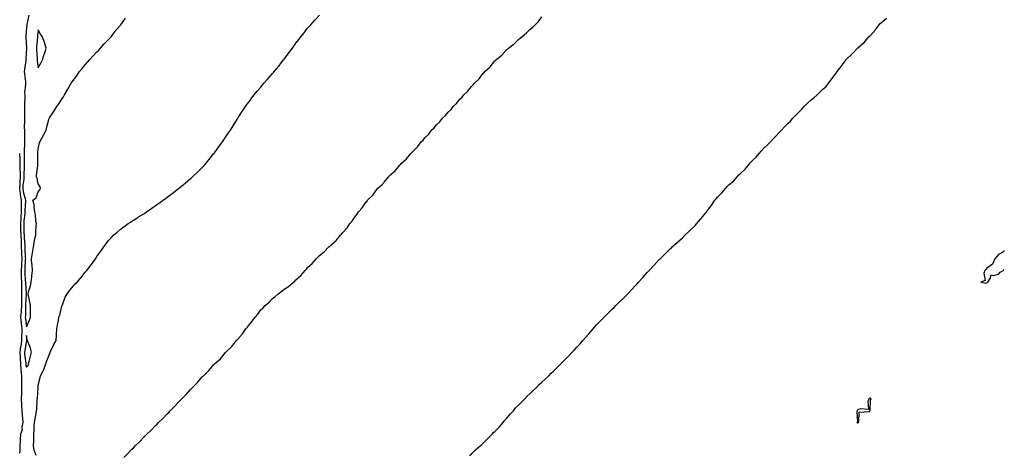
# Model space of a CAD drawing. Units: inches. Extents: x 992243 to 994883, y 7210778 to 7213418.
# Drawn here: x 994042 to 994883, y 7212504 to 7212876 of the extents above; entities that cross this region are included whole.
import ezdxf

# ---------------------------------------------------------------- set-up
doc = ezdxf.new("R2010")
doc.units = ezdxf.units.IN
doc.header["$MEASUREMENT"] = 0
doc.layers.add('Contour_99227210', color=7, linetype='Continuous', true_color=0xc179d6)

msp = doc.modelspace()

# ---------------------------------------------------------------- linework, layer by layer
at = {"layer": 'Contour_99227210'}
for points in [[(994049.9, 7212880.08, 3111), (994048.38, 7212872.25, 3111), (994048.35, 7212871.92, 3111), (994048.31, 7212871.65, 3111), (994048.05, 7212869.28, 3111), (994047.32, 7212862.66, 3111), (994047.36, 7212861.92, 3111), (994047.39, 7212861.26, 3111), (994047.98, 7212851.98, 3111), (994047.99, 7212851.92, 3111), (994047.99, 7212851.86, 3111), (994047.53, 7212842.45, 3111), (994047.52, 7212841.92, 3111), (994047.46, 7212841.33, 3111), (994046.17, 7212833.8, 3111), (994046.01, 7212831.92, 3111), (994046.21, 7212830.08, 3111), (994046.97, 7212822.99, 3111), (994047.09, 7212821.92, 3111), (994047.13, 7212821, 3111), (994046.37, 7212813.6, 3111), (994046.42, 7212811.92, 3111), (994046.42, 7212810.28, 3111), (994046.26, 7212803.7, 3111), (994046.26, 7212801.92, 3111), (994046.3, 7212800.16, 3111), (994046.18, 7212793.8, 3111), (994046.22, 7212791.92, 3111), (994046.25, 7212790.12, 3111), (994046.1, 7212783.87, 3111), (994046.13, 7212781.92, 3111), (994046.13, 7212780.01, 3111), (994046.14, 7212773.83, 3111), (994046.14, 7212771.92, 3111), (994046.17, 7212770.05, 3111), (994045.91, 7212764.05, 3111), (994045.95, 7212761.92, 3111), (994045.99, 7212759.85, 3111), (994045.86, 7212754.11, 3111), (994045.9, 7212751.92, 3111), (994045.92, 7212749.79, 3111), (994045.79, 7212744.17, 3111), (994045.82, 7212741.92, 3111), (994045.66, 7212739.52, 3111), (994044.94, 7212735.03, 3111), (994044.78, 7212731.92, 3111), (994045.13, 7212728.99, 3111), (994046.96, 7212723.01, 3111), (994047.14, 7212721.92, 3111), (994047.15, 7212721.02, 3111), (994046.5, 7212713.46, 3111), (994046.52, 7212711.92, 3111), (994046.42, 7212710.3, 3111), (994045.74, 7212704.22, 3111), (994045.61, 7212701.92, 3111), (994045.7, 7212699.56, 3111), (994045.8, 7212694.17, 3111), (994045.89, 7212691.92, 3111), (994045.95, 7212689.81, 3111), (994046.44, 7212683.52, 3111), (994046.49, 7212681.92, 3111), (994046.56, 7212680.42, 3111), (994046.95, 7212673.03, 3111), (994047, 7212671.92, 3111), (994046.94, 7212670.81, 3111), (994046.59, 7212663.38, 3111), (994046.51, 7212661.92, 3111), (994046.54, 7212660.4, 3111), (994046.96, 7212653.01, 3111), (994046.98, 7212651.92, 3111), (994046.99, 7212650.87, 3111), (994047.73, 7212642.25, 3111), (994047.73, 7212641.59, 3111), (994047.18, 7212632.78, 3111), (994047.17, 7212631.92, 3111), (994047.11, 7212630.98, 3111), (994047.03, 7212622.94, 3111), (994046.96, 7212621.92, 3111), (994047.05, 7212620.92, 3111), (994048.05, 7212613.8, 3111), (994050.61, 7212619.36, 3111), (994051.39, 7212621.92, 3111), (994051.37, 7212625.24, 3111), (994051.27, 7212628.7, 3111), (994051.26, 7212631.92, 3111), (994050.91, 7212634.77, 3111), (994049.58, 7212640.38, 3111), (994049.36, 7212641.92, 3111), (994049.69, 7212643.56, 3111), (994051.33, 7212648.64, 3111), (994051.83, 7212651.92, 3111), (994052.4, 7212656.28, 3111), (994052.61, 7212657.37, 3111), (994053.12, 7212661.92, 3111), (994052.76, 7212666.63, 3111), (994052.64, 7212667.33, 3111), (994052.22, 7212671.92, 3111), (994053.07, 7212676.9, 3111), (994053.07, 7212676.94, 3111), (994053.85, 7212681.92, 3111), (994054.65, 7212685.32, 3111), (994055.22, 7212689.09, 3111), (994055.8, 7212691.92, 3111), (994055.94, 7212694.03, 3111), (994056.31, 7212700.18, 3111), (994056.42, 7212701.92, 3111), (994056.01, 7212703.97, 3111), (994055.75, 7212709.62, 3111), (994055.04, 7212711.92, 3111), (994054.42, 7212715.55, 3111), (994054.46, 7212718.33, 3111), (994053.46, 7212721.92, 3111), (994056.14, 7212723.83, 3111), (994058.05, 7212729.09, 3111), (994059.32, 7212730.65, 3111), (994059.85, 7212731.92, 3111), (994059.59, 7212733.46, 3111), (994058.05, 7212735.98, 3111), (994057.03, 7212740.9, 3111), (994056.58, 7212741.92, 3111), (994056.59, 7212743.38, 3111), (994057.55, 7212751.41, 3111), (994057.55, 7212751.92, 3111), (994057.53, 7212752.43, 3111), (994057.71, 7212761.59, 3111), (994057.7, 7212761.92, 3111), (994057.68, 7212762.29, 3111), (994058.05, 7212765.81, 3111), (994059.02, 7212770.96, 3111), (994059.29, 7212771.92, 3111), (994060.98, 7212774.85, 3111), (994062.56, 7212777.41, 3111), (994064.72, 7212781.92, 3111), (994065.3, 7212784.67, 3111), (994067.11, 7212790.98, 3111), (994067.34, 7212791.92, 3111), (994067.62, 7212792.35, 3111), (994068.05, 7212793.07, 3111), (994071.71, 7212798.25, 3111), (994073.99, 7212801.92, 3111), (994075.61, 7212804.36, 3111), (994078.05, 7212808.25, 3111), (994079.57, 7212810.4, 3111), (994080.41, 7212811.92, 3111), (994083.22, 7212816.76, 3111), (994083.66, 7212817.53, 3111), (994086.18, 7212821.92, 3111), (994086.99, 7212822.99, 3111), (994088.05, 7212824.62, 3111), (994091.16, 7212828.81, 3111), (994093.32, 7212831.92, 3111), (994095.4, 7212834.56, 3111), (994098.05, 7212837.76, 3111), (994100.04, 7212839.93, 3111), (994101.66, 7212841.92, 3111), (994104.78, 7212845.2, 3111), (994108.05, 7212848.66, 3111), (994109.69, 7212850.28, 3111), (994111.12, 7212851.92, 3111), (994114.41, 7212855.57, 3111), (994118.05, 7212859.3, 3111), (994119.36, 7212860.61, 3111), (994120.51, 7212861.92, 3111), (994123.67, 7212866.3, 3111), (994128.05, 7212871.28, 3111), (994128.36, 7212871.61, 3111), (994128.64, 7212871.92, 3111), (994129.92, 7212873.8, 3111), (994132.39, 7212877.58, 3111)], [(994056.34, 7212503.64, 3110), (994054.38, 7212508.25, 3110), (994053.82, 7212511.92, 3110), (994054.09, 7212515.88, 3110), (994054.09, 7212517.96, 3110), (994054.32, 7212521.92, 3110), (994054.63, 7212525.34, 3110), (994054.58, 7212528.46, 3110), (994054.85, 7212531.92, 3110), (994055.23, 7212534.75, 3110), (994056.17, 7212540.03, 3110), (994056.44, 7212541.92, 3110), (994056.72, 7212543.25, 3110), (994057.05, 7212550.92, 3110), (994057.21, 7212551.92, 3110), (994057.26, 7212552.72, 3110), (994057.86, 7212561.72, 3110), (994057.87, 7212561.92, 3110), (994057.89, 7212562.08, 3110), (994058.05, 7212563.76, 3110), (994059.6, 7212570.38, 3110), (994059.96, 7212571.92, 3110), (994062.23, 7212576.1, 3110), (994062.87, 7212577.1, 3110), (994064.54, 7212581.92, 3110), (994065.46, 7212584.52, 3110), (994068.05, 7212591.8, 3110), (994068.11, 7212591.86, 3110), (994068.16, 7212591.92, 3110), (994068.26, 7212592.13, 3110), (994071.32, 7212598.64, 3110), (994073.26, 7212601.92, 3110), (994073.65, 7212606.31, 3110), (994073.6, 7212607.47, 3110), (994073.9, 7212611.92, 3110), (994074.46, 7212615.51, 3110), (994075.16, 7212619.03, 3110), (994075.66, 7212621.92, 3110), (994076.31, 7212623.66, 3110), (994078.05, 7212631.22, 3110), (994078.26, 7212631.72, 3110), (994078.34, 7212631.92, 3110), (994078.57, 7212632.45, 3110), (994081.06, 7212638.91, 3110), (994082.78, 7212641.92, 3110), (994085.01, 7212644.95, 3110), (994088.05, 7212648.83, 3110), (994089.64, 7212650.32, 3110), (994091.15, 7212651.92, 3110), (994094.41, 7212655.57, 3110), (994098.05, 7212660.3, 3110), (994098.86, 7212661.12, 3110), (994099.51, 7212661.92, 3110), (994103.31, 7212666.67, 3110), (994104.3, 7212668.17, 3110), (994106.85, 7212671.92, 3110), (994107.36, 7212672.62, 3110), (994108.05, 7212673.72, 3110), (994111.57, 7212678.4, 3110), (994113.94, 7212681.92, 3110), (994115.74, 7212684.22, 3110), (994118.05, 7212687.39, 3110), (994120.23, 7212689.73, 3110), (994122.28, 7212691.92, 3110), (994125.35, 7212694.62, 3110), (994128.05, 7212696.9, 3110), (994130.95, 7212699.03, 3110), (994134.91, 7212701.92, 3110), (994136.8, 7212703.17, 3110), (994138.05, 7212703.99, 3110), (994142.91, 7212707.06, 3110), (994143.7, 7212707.58, 3110), (994148.05, 7212710.38, 3110), (994148.99, 7212710.98, 3110), (994150.31, 7212711.92, 3110), (994154.92, 7212715.06, 3110), (994158.05, 7212717.27, 3110), (994160.77, 7212719.21, 3110), (994164.54, 7212721.92, 3110), (994166.58, 7212723.38, 3110), (994168.05, 7212724.42, 3110), (994172.3, 7212727.66, 3110), (994177.86, 7212731.92, 3110), (994177.96, 7212732, 3110), (994178.05, 7212732.08, 3110), (994178.93, 7212732.8, 3110), (994183.42, 7212736.55, 3110), (994188.05, 7212740.36, 3110), (994188.89, 7212741.08, 3110), (994189.85, 7212741.92, 3110), (994194, 7212745.98, 3110), (994198.05, 7212749.95, 3110), (994199.04, 7212750.94, 3110), (994199.93, 7212751.92, 3110), (994203.57, 7212756.39, 3110), (994208.05, 7212761.72, 3110), (994208.14, 7212761.84, 3110), (994208.21, 7212761.92, 3110), (994208.63, 7212762.51, 3110), (994212.34, 7212767.64, 3110), (994215.47, 7212771.92, 3110), (994216.45, 7212773.52, 3110), (994218.05, 7212775.92, 3110), (994220.48, 7212779.48, 3110), (994222.12, 7212781.92, 3110), (994224.38, 7212785.59, 3110), (994228.05, 7212791.47, 3110), (994228.23, 7212791.74, 3110), (994228.32, 7212791.92, 3110), (994228.83, 7212792.7, 3110), (994232.13, 7212797.84, 3110), (994234.91, 7212801.92, 3110), (994236.23, 7212803.74, 3110), (994238.05, 7212806.12, 3110), (994240.45, 7212809.52, 3110), (994242.3, 7212811.92, 3110), (994244.92, 7212815.05, 3110), (994248.05, 7212818.66, 3110), (994249.53, 7212820.44, 3110), (994250.76, 7212821.92, 3110), (994254.15, 7212825.81, 3110), (994258.05, 7212830.34, 3110), (994258.78, 7212831.2, 3110), (994259.4, 7212831.92, 3110), (994263.34, 7212836.63, 3110), (994265.55, 7212839.42, 3110), (994267.53, 7212841.92, 3110), (994267.76, 7212842.21, 3110), (994268.05, 7212842.6, 3110), (994272.13, 7212847.84, 3110), (994275.07, 7212851.92, 3110), (994276.3, 7212853.66, 3110), (994278.05, 7212856.06, 3110), (994280.61, 7212859.36, 3110), (994282.55, 7212861.92, 3110), (994284.96, 7212865.01, 3110), (994288.05, 7212868.87, 3110), (994289.46, 7212870.51, 3110), (994290.66, 7212871.92, 3110), (994294.16, 7212875.81, 3110), (994298.05, 7212880.08, 3110)], [(994131.04, 7212501.92, 3109), (994134.6, 7212505.38, 3109), (994138.05, 7212509.22, 3109), (994139.49, 7212510.49, 3109), (994140.76, 7212511.92, 3109), (994144.52, 7212515.46, 3109), (994148.05, 7212519.38, 3109), (994149.42, 7212520.55, 3109), (994150.65, 7212521.92, 3109), (994154.5, 7212525.47, 3109), (994158.05, 7212529.38, 3109), (994159.42, 7212530.55, 3109), (994160.73, 7212531.92, 3109), (994164.52, 7212535.44, 3109), (994168.05, 7212539.38, 3109), (994169.4, 7212540.57, 3109), (994170.63, 7212541.92, 3109), (994174.46, 7212545.51, 3109), (994178.05, 7212549.58, 3109), (994179.29, 7212550.69, 3109), (994180.38, 7212551.92, 3109), (994184.28, 7212555.69, 3109), (994188.05, 7212560.16, 3109), (994188.95, 7212561.02, 3109), (994189.72, 7212561.92, 3109), (994193.97, 7212566, 3109), (994198.05, 7212570.87, 3109), (994198.59, 7212571.37, 3109), (994199.06, 7212571.92, 3109), (994203.71, 7212576.26, 3109), (994208.05, 7212581.35, 3109), (994208.34, 7212581.63, 3109), (994208.61, 7212581.92, 3109), (994213.56, 7212586.41, 3109), (994218.05, 7212591.74, 3109), (994218.15, 7212591.82, 3109), (994218.23, 7212591.92, 3109), (994223.22, 7212596.74, 3109), (994224.18, 7212598.05, 3109), (994227.19, 7212601.92, 3109), (994227.6, 7212602.37, 3109), (994228.05, 7212602.97, 3109), (994232.37, 7212607.6, 3109), (994235.34, 7212611.92, 3109), (994236.59, 7212613.38, 3109), (994238.05, 7212615.51, 3109), (994241.1, 7212618.87, 3109), (994243.13, 7212621.92, 3109), (994245.47, 7212624.5, 3109), (994248.05, 7212628.07, 3109), (994250.02, 7212629.95, 3109), (994251.65, 7212631.92, 3109), (994255.08, 7212634.89, 3109), (994258.05, 7212638.01, 3109), (994260.33, 7212639.65, 3109), (994262.8, 7212641.92, 3109), (994265.93, 7212644.05, 3109), (994268.05, 7212645.87, 3109), (994271.75, 7212648.21, 3109), (994275.97, 7212651.92, 3109), (994277.14, 7212652.84, 3109), (994278.05, 7212653.81, 3109), (994282.36, 7212657.62, 3109), (994286.01, 7212661.92, 3109), (994287.02, 7212662.96, 3109), (994288.05, 7212664.26, 3109), (994292.03, 7212667.94, 3109), (994295.46, 7212671.92, 3109), (994296.79, 7212673.19, 3109), (994298.05, 7212674.71, 3109), (994302.11, 7212677.86, 3109), (994306.14, 7212681.92, 3109), (994307.18, 7212682.78, 3109), (994308.05, 7212683.8, 3109), (994312.43, 7212687.55, 3109), (994316.13, 7212691.92, 3109), (994317.08, 7212692.9, 3109), (994318.05, 7212694.3, 3109), (994321.74, 7212698.23, 3109), (994324.14, 7212701.92, 3109), (994325.99, 7212703.97, 3109), (994328.05, 7212707.27, 3109), (994330.2, 7212709.77, 3109), (994331.5, 7212711.92, 3109), (994334.65, 7212715.32, 3109), (994338.05, 7212720.42, 3109), (994338.77, 7212721.2, 3109), (994339.23, 7212721.92, 3109), (994343.66, 7212726.31, 3109), (994347.09, 7212730.96, 3109), (994347.83, 7212731.92, 3109), (994347.94, 7212732.04, 3109), (994348.05, 7212732.15, 3109), (994351.9, 7212735.77, 3109), (994353.09, 7212736.88, 3109), (994353.37, 7212737.25, 3109), (994357.08, 7212741.92, 3109), (994357.59, 7212742.37, 3109), (994358.05, 7212742.9, 3109), (994362.82, 7212747.15, 3109), (994366.76, 7212751.92, 3109), (994367.45, 7212752.53, 3109), (994368.05, 7212753.19, 3109), (994372.62, 7212757.35, 3109), (994376.1, 7212761.92, 3109), (994377.12, 7212762.84, 3109), (994378.05, 7212763.97, 3109), (994382.14, 7212767.82, 3109), (994385.14, 7212771.92, 3109), (994386.63, 7212773.33, 3109), (994388.05, 7212775.14, 3109), (994391.49, 7212778.48, 3109), (994393.96, 7212781.92, 3109), (994396.09, 7212783.89, 3109), (994398.05, 7212786.3, 3109), (994401.02, 7212788.95, 3109), (994403.19, 7212791.92, 3109), (994405.71, 7212794.26, 3109), (994408.05, 7212797.17, 3109), (994410.58, 7212799.38, 3109), (994412.45, 7212801.92, 3109), (994415.32, 7212804.65, 3109), (994418.05, 7212808.21, 3109), (994420.03, 7212809.95, 3109), (994421.57, 7212811.92, 3109), (994424.9, 7212815.08, 3109), (994428.05, 7212819.21, 3109), (994429.5, 7212820.47, 3109), (994430.61, 7212821.92, 3109), (994434.4, 7212825.57, 3109), (994438.05, 7212830.46, 3109), (994438.85, 7212831.12, 3109), (994439.5, 7212831.92, 3109), (994443.94, 7212836.04, 3109), (994448.05, 7212841.14, 3109), (994448.49, 7212841.49, 3109), (994448.88, 7212841.92, 3109), (994453.94, 7212846.04, 3109), (994458.05, 7212850.63, 3109), (994458.82, 7212851.14, 3109), (994459.59, 7212851.92, 3109), (994464.49, 7212855.47, 3109), (994468.05, 7212859.24, 3109), (994469.65, 7212860.32, 3109), (994471.21, 7212861.92, 3109), (994475.07, 7212864.89, 3109), (994478.05, 7212868.23, 3109), (994480.25, 7212869.71, 3109), (994482.23, 7212871.92, 3109), (994485.34, 7212874.63, 3109), (994488.05, 7212878.66, 3109)], [(994426.29, 7212503.68, 3108), (994428.05, 7212505.06, 3108), (994431.42, 7212508.54, 3108), (994435.45, 7212511.92, 3108), (994436.76, 7212513.21, 3108), (994438.05, 7212514.11, 3108), (994441.86, 7212518.11, 3108), (994445.65, 7212521.92, 3108), (994446.76, 7212523.21, 3108), (994448.05, 7212524.24, 3108), (994451.8, 7212528.17, 3108), (994455.11, 7212531.92, 3108), (994456.31, 7212533.66, 3108), (994458.05, 7212535.46, 3108), (994461.1, 7212538.87, 3108), (994463.78, 7212541.92, 3108), (994465.67, 7212544.3, 3108), (994468.05, 7212546.63, 3108), (994470.68, 7212549.3, 3108), (994473.18, 7212551.92, 3108), (994475.51, 7212554.46, 3108), (994478.05, 7212556.72, 3108), (994480.73, 7212559.24, 3108), (994483.42, 7212561.92, 3108), (994485.71, 7212564.26, 3108), (994488.05, 7212566.31, 3108), (994490.99, 7212568.97, 3108), (994494.04, 7212571.92, 3108), (994495.98, 7212573.99, 3108), (994498.05, 7212575.87, 3108), (994501.18, 7212578.78, 3108), (994504.29, 7212581.92, 3108), (994506.09, 7212583.89, 3108), (994508.05, 7212585.73, 3108), (994511.15, 7212588.81, 3108), (994513.94, 7212591.92, 3108), (994515.84, 7212594.13, 3108), (994518.05, 7212596.37, 3108), (994520.76, 7212599.22, 3108), (994522.95, 7212601.92, 3108), (994525.28, 7212604.69, 3108), (994528.05, 7212607.7, 3108), (994530.12, 7212609.85, 3108), (994531.78, 7212611.92, 3108), (994534.72, 7212615.24, 3108), (994538.05, 7212618.76, 3108), (994539.69, 7212620.28, 3108), (994541.16, 7212621.92, 3108), (994544.57, 7212625.4, 3108), (994548.05, 7212628.76, 3108), (994549.76, 7212630.22, 3108), (994551.35, 7212631.92, 3108), (994554.74, 7212635.24, 3108), (994558.05, 7212638.42, 3108), (994559.92, 7212640.05, 3108), (994561.59, 7212641.92, 3108), (994564.7, 7212645.26, 3108), (994568.05, 7212648.93, 3108), (994569.54, 7212650.44, 3108), (994570.7, 7212651.92, 3108), (994574.17, 7212655.81, 3108), (994578.05, 7212660.16, 3108), (994578.95, 7212661.02, 3108), (994579.67, 7212661.92, 3108), (994583.73, 7212666.24, 3108), (994588.05, 7212670.9, 3108), (994588.59, 7212671.39, 3108), (994589.05, 7212671.92, 3108), (994593.63, 7212676.35, 3108), (994598.05, 7212680.77, 3108), (994598.68, 7212681.3, 3108), (994599.28, 7212681.92, 3108), (994603.91, 7212686.06, 3108), (994608.05, 7212689.87, 3108), (994609.18, 7212690.79, 3108), (994610.3, 7212691.92, 3108), (994614.3, 7212695.67, 3108), (994618.05, 7212699.34, 3108), (994619.36, 7212700.61, 3108), (994620.36, 7212701.92, 3108), (994623.92, 7212706.06, 3108), (994628.05, 7212711.12, 3108), (994628.42, 7212711.55, 3108), (994628.65, 7212711.92, 3108), (994630.47, 7212714.34, 3108), (994632.71, 7212717.25, 3108), (994635.91, 7212721.92, 3108), (994636.81, 7212723.17, 3108), (994638.05, 7212724.42, 3108), (994641.76, 7212728.21, 3108), (994644.78, 7212731.92, 3108), (994646.28, 7212733.7, 3108), (994648.05, 7212735.26, 3108), (994651.65, 7212738.31, 3108), (994654.97, 7212741.92, 3108), (994656.4, 7212743.56, 3108), (994658.05, 7212745.1, 3108), (994661.58, 7212748.38, 3108), (994664.54, 7212751.92, 3108), (994666.1, 7212753.87, 3108), (994668.05, 7212755.96, 3108), (994671.11, 7212758.85, 3108), (994673.72, 7212761.92, 3108), (994675.77, 7212764.19, 3108), (994678.05, 7212766.59, 3108), (994680.8, 7212769.17, 3108), (994683.24, 7212771.92, 3108), (994685.61, 7212774.36, 3108), (994688.05, 7212776.94, 3108), (994690.54, 7212779.42, 3108), (994692.69, 7212781.92, 3108), (994695.35, 7212784.62, 3108), (994698.05, 7212787.39, 3108), (994700.34, 7212789.62, 3108), (994702.35, 7212791.92, 3108), (994705.16, 7212794.81, 3108), (994708.05, 7212797.78, 3108), (994710.16, 7212799.81, 3108), (994712.04, 7212801.92, 3108), (994715.05, 7212804.91, 3108), (994718.05, 7212807.68, 3108), (994720.45, 7212809.52, 3108), (994723.05, 7212811.92, 3108), (994725.57, 7212814.4, 3108), (994728.05, 7212816.92, 3108), (994730.76, 7212819.22, 3108), (994732.9, 7212821.92, 3108), (994735.13, 7212824.83, 3108), (994738.05, 7212828.95, 3108), (994739.47, 7212830.51, 3108), (994740.3, 7212831.92, 3108), (994743.65, 7212836.33, 3108), (994747.05, 7212840.92, 3108), (994747.8, 7212841.92, 3108), (994747.9, 7212842.06, 3108), (994748.05, 7212842.21, 3108), (994753, 7212846.98, 3108), (994757.71, 7212851.92, 3108), (994757.89, 7212852.08, 3108), (994758.05, 7212852.19, 3108), (994760.18, 7212854.05, 3108), (994763.27, 7212856.71, 3108), (994765.71, 7212859.58, 3108), (994767.73, 7212861.92, 3108), (994767.88, 7212862.08, 3108), (994768.05, 7212862.27, 3108), (994772.76, 7212867.21, 3108), (994776.26, 7212871.92, 3108), (994777.11, 7212872.86, 3108), (994778.05, 7212873.97, 3108), (994782.35, 7212877.62, 3108)], [(994042.09, 7212761.92, 3110), (994042.17, 7212757.8, 3110), (994042.27, 7212756.14, 3110), (994042.35, 7212751.92, 3110), (994042.39, 7212747.58, 3110), (994042.44, 7212746.31, 3110), (994042.48, 7212741.92, 3110), (994042.2, 7212737.76, 3110), (994042.26, 7212736.12, 3110), (994042.02, 7212731.92, 3110), (994042.57, 7212727.41, 3110), (994042.54, 7212726.41, 3110), (994043.3, 7212721.92, 3110), (994043.38, 7212717.25, 3110), (994043.32, 7212716.65, 3110), (994043.39, 7212711.92, 3110), (994043.08, 7212706.96, 3110), (994043.07, 7212706.9, 3110), (994042.8, 7212701.92, 3110), (994042.98, 7212697, 3110), (994042.98, 7212696.86, 3110), (994043.16, 7212691.92, 3110), (994043.29, 7212687.15, 3110), (994043.33, 7212686.63, 3110), (994043.48, 7212681.92, 3110), (994043.67, 7212677.53, 3110), (994043.73, 7212676.24, 3110), (994043.92, 7212671.92, 3110), (994043.69, 7212667.56, 3110), (994043.64, 7212666.33, 3110), (994043.4, 7212661.92, 3110), (994043.48, 7212657.35, 3110), (994043.54, 7212656.43, 3110), (994043.63, 7212651.92, 3110), (994043.66, 7212647.53, 3110), (994043.77, 7212646.2, 3110), (994043.8, 7212641.92, 3110), (994043.75, 7212637.62, 3110), (994043.67, 7212636.3, 3110), (994043.62, 7212631.92, 3110), (994043.28, 7212627.15, 3110), (994043.27, 7212626.69, 3110), (994042.89, 7212621.92, 3110), (994043.35, 7212617.23, 3110), (994043.45, 7212616.51, 3110), (994043.94, 7212611.92, 3110), (994043.85, 7212607.72, 3110), (994043.78, 7212606.2, 3110), (994043.69, 7212601.92, 3110), (994042.99, 7212596.98, 3110), (994042.97, 7212596.84, 3110), (994042.31, 7212591.92, 3110), (994042.5, 7212587.47, 3110), (994042.47, 7212586.33, 3110), (994042.7, 7212581.92, 3110), (994043.1, 7212576.96, 3110), (994043.15, 7212576.82, 3110), (994043.78, 7212571.92, 3110), (994043.73, 7212567.6, 3110), (994043.82, 7212566.16, 3110), (994043.77, 7212561.92, 3110), (994043.59, 7212557.47, 3110), (994043.62, 7212556.35, 3110), (994043.41, 7212551.92, 3110), (994043.57, 7212547.45, 3110), (994043.77, 7212546.2, 3110), (994043.96, 7212541.92, 3110), (994044.3, 7212538.17, 3110), (994044.43, 7212535.53, 3110), (994044.73, 7212531.92, 3110), (994043.99, 7212527.86, 3110), (994044.22, 7212525.75, 3110), (994042.75, 7212521.92, 3110), (994042.64, 7212517.33, 3110), (994042.49, 7212516.35, 3110), (994042.36, 7212511.92, 3110), (994042.16, 7212507.8, 3110), (994041.86, 7212505.73, 3110)], [(994883, 7212678.99, 3108), (994882.23, 7212677.74, 3108), (994878.05, 7212675.44, 3108), (994876.47, 7212673.5, 3108), (994874.83, 7212671.92, 3108), (994872.79, 7212667.17, 3108), (994868.05, 7212663.74, 3108), (994867.26, 7212662.7, 3108), (994866.47, 7212661.92, 3108), (994865.65, 7212659.52, 3108), (994866.59, 7212653.37, 3108), (994862.88, 7212651.92, 3108), (994867.21, 7212651.08, 3108), (994868.05, 7212651.37, 3108)], [(994868.05, 7212651.37, 3108), (994868.31, 7212651.65, 3108), (994868.87, 7212651.92, 3108), (994871.01, 7212654.89, 3108), (994871.88, 7212658.09, 3108), (994873.63, 7212657.51, 3108), (994878.05, 7212658.74, 3108), (994879.56, 7212660.42, 3108), (994882.44, 7212661.92, 3108), (994883, 7212662.95, 3108)]]:
    msp.add_polyline3d(points, dxfattribs=at)
for points in [[(994058.05, 7212835.16, 3112), (994060.45, 7212839.52, 3112), (994061.55, 7212841.92, 3112), (994063.16, 7212846.82, 3112), (994063.25, 7212847.12, 3112), (994064.72, 7212851.92, 3112), (994063.29, 7212856.69, 3112), (994063.2, 7212857.08, 3112), (994061.44, 7212861.92, 3112), (994060, 7212863.87, 3112), (994058.05, 7212867.47, 3112), (994057.35, 7212862.62, 3112), (994057.26, 7212861.92, 3112), (994057.25, 7212861.12, 3112), (994056.51, 7212853.46, 3112), (994056.49, 7212851.92, 3112), (994056.51, 7212850.38, 3112), (994057.16, 7212842.82, 3112), (994057.17, 7212841.92, 3112), (994057.13, 7212841, 3112)], [(994048.05, 7212579.09, 3111), (994049.29, 7212580.69, 3111), (994049.78, 7212581.92, 3111), (994050.27, 7212584.15, 3111), (994051.51, 7212588.46, 3111), (994052.14, 7212591.92, 3111), (994051.51, 7212595.38, 3111), (994048.98, 7212601, 3111), (994048.7, 7212601.92, 3111), (994048.65, 7212602.53, 3111), (994048.05, 7212606.2, 3111), (994047.86, 7212602.12, 3111), (994047.85, 7212601.92, 3111), (994047.83, 7212601.69, 3111), (994046.46, 7212593.5, 3111), (994046.24, 7212591.92, 3111), (994046.32, 7212590.2, 3111), (994047.26, 7212582.72, 3111), (994047.3, 7212581.92, 3111), (994047.36, 7212581.22, 3111)], [(994758.05, 7212531.61, 3108), (994758.18, 7212531.8, 3108), (994758.34, 7212531.92, 3108), (994758.65, 7212532.51, 3108), (994759.17, 7212540.81, 3108), (994767.45, 7212541.33, 3108), (994768.05, 7212541.63, 3108), (994768.16, 7212541.82, 3108), (994768.27, 7212541.92, 3108), (994768.38, 7212542.25, 3108), (994768.67, 7212551.3, 3108), (994769.28, 7212551.92, 3108), (994768.68, 7212552.55, 3108), (994768.05, 7212552.64, 3108), (994767.69, 7212552.27, 3108), (994767.19, 7212551.92, 3108), (994766.38, 7212550.26, 3108), (994767.05, 7212542.92, 3108), (994759.8, 7212543.66, 3108), (994758.05, 7212542.84, 3108), (994757.73, 7212542.25, 3108), (994757.45, 7212541.92, 3108), (994757.17, 7212541.04, 3108), (994757.59, 7212532.37, 3108), (994757.09, 7212531.92, 3108), (994757.67, 7212531.53, 3108)]]:
    msp.add_polyline3d(points, close=True, dxfattribs=at)

doc.saveas('drawing.dxf')
